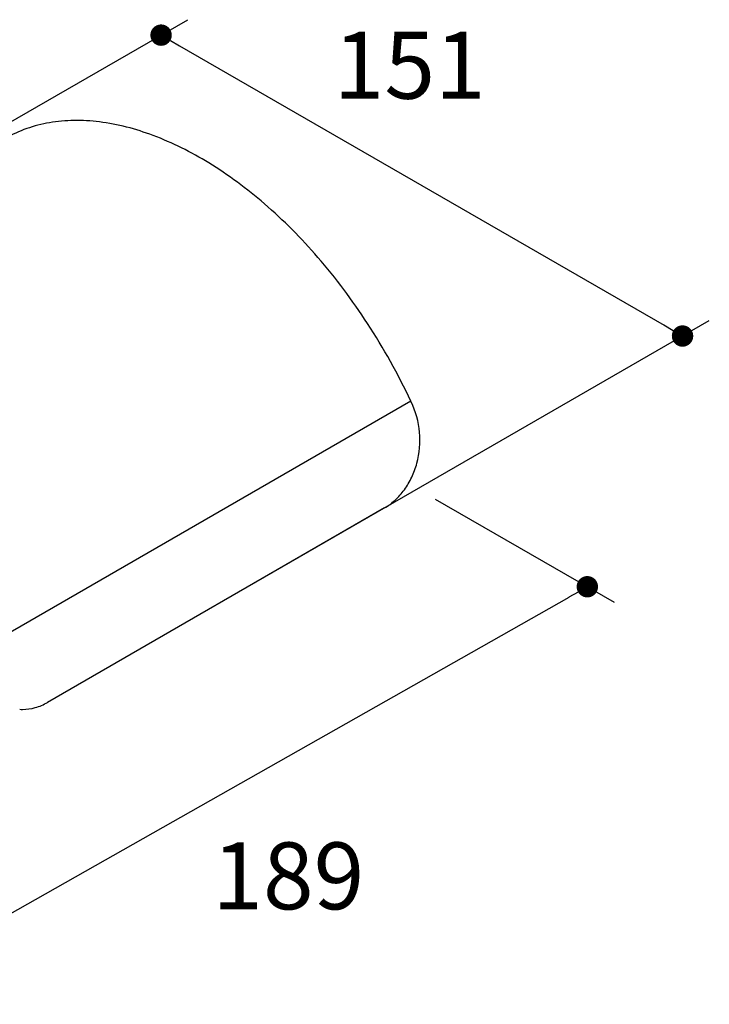
# Model space of a CAD drawing. Units: millimetres. Extents: x 72 to 9921, y -938 to 626.
# Drawn here: x 9401 to 9530, y -388 to -204 of the extents above; entities that cross this region are included whole.
import ezdxf

# ---------------------------------------------------------------- set-up
doc = ezdxf.new("R2010")
doc.units = ezdxf.units.MM
doc.header["$MEASUREMENT"] = 0
doc.layers.add('Dimensions', color=7, linetype='Continuous')
doc.styles.get("Standard").update_dxf_attribs({"font": 'helr45w_0.ttf'})
doc.dimstyles.get("Standard").update_dxf_attribs({"dimscale": 5, "dimtxt": 2.5, "dimasz": 0.8, "dimexe": 1, "dimexo": 1, "dimgap": 1, "dimtad": 2, "dimtih": 1, "dimtoh": 1, "dimdec": 0, "dimzin": 0, "dimdsep": 46, "dimtxsty": 'Standard', "dimblk": 'DOT', "dimcen": 2, "dimclrd": 1, "dimclre": 1, "dimclrt": 1, "dimadec": 0, "dimazin": 0, "dimtfac": 1, "dimtdec": 0, "dimtofl": 0, "dimtmove": 0, "dimatfit": 3, "dimfxl": 1, "dimtolj": 1, "dimtzin": 0, "dimarcsym": 0})

# ---------------------------------------------------------------- blocks, each defined once
blk = doc.blocks.new('_Dot')
at = {"color": 0, "linetype": 'ByBlock', "lineweight": -2}
blk.add_line((-0.5, 0), (-1, 0), dxfattribs=at)
at = {"color": 0, "linetype": 'ByBlock', "const_width": 0.5}
blk.add_lwpolyline([(-0.25, 0, 1), (0.25, 0, 1)], format="xyb", close=True, dxfattribs=at)
blk = doc.blocks.new('*D8')
at = {"layer": 'Dimensions', "color": 1, "lineweight": -2, "transparency": 16777216}
for p, q in [((9346.52, -253.37), (9432.75, -203.58)), ((9431.22, -208.47), (9521.69, -260.7)), ((9443.92, -309.6), (9530.15, -259.81))]:
    blk.add_line(p, q, dxfattribs=at)
at = {"layer": 'Dimensions', "color": 1, "lineweight": -2, "transparency": 16777216, "xscale": 4, "yscale": 4, "zscale": 4}
for p, rotation in [((9427.75, -206.47), 150.0005612663198), ((9525.15, -262.7), 330.0005612663198)]:
    blk.add_blockref('_Dot', p, dxfattribs=dict(at, rotation=rotation))
at = {"layer": 'Dimensions', "color": 1, "transparency": 16777216, "insert": (9474.2, -212.1), "char_height": 12.5, "attachment_point": 5}
blk.add_mtext('\\A1;151', dxfattribs=at)
blk = doc.blocks.new('*D9')
at = {"layer": 'Dimensions', "color": 1, "lineweight": -2, "transparency": 16777216}
for p, q in [((9478.97, -293.17), (9512.39, -312.46)), ((9503.89, -311.54), (9378.34, -382.72)), ((9346.46, -368.3), (9379.88, -387.6))]:
    blk.add_line(p, q, dxfattribs=at)
at = {"layer": 'Dimensions', "color": 1, "lineweight": -2, "transparency": 16777216, "xscale": 4, "yscale": 4, "zscale": 4}
for p, rotation in [((9507.37, -309.56), 29.55298025201715), ((9374.86, -384.7), 209.5529802520171)]:
    blk.add_blockref('_Dot', p, dxfattribs=dict(at, rotation=rotation))
at = {"layer": 'Dimensions', "color": 1, "transparency": 16777216, "insert": (9451.51, -363.59), "char_height": 12.5, "attachment_point": 5}
blk.add_mtext('\\A1;189', dxfattribs=at)

msp = doc.modelspace()

# ---------------------------------------------------------------- linework, layer by layer
at = {"color": 7, "linetype": 'Continuous'}
for p, q in [((9474.41, -274.86), (9390.26, -323.44)), ((9474.48, -275.02), (9474.41, -274.86)), ((9469.49, -294.84), (9406.55, -331.17))]:
    msp.add_line(p, q, dxfattribs=at)
msp.add_arc((9401.8, -323.33), 9.15, 267.1132, 270.2761, dxfattribs=at)
for points, knots in [([(9474.41, -274.86), (9472.02, -269.85), (9466.81, -260.48), (9457.58, -248.1), (9447.59, -238.01), (9437.22, -230.28), (9426.8, -225.02), (9418.1, -222.69), (9411.53, -222.3), (9406.94, -222.7), (9402.62, -223.81), (9399.95, -225.03), (9398.7, -225.76)], [0, 0, 0, 0, 0.167861, 0.323252, 0.466061, 0.596008, 0.712961, 0.817431, 0.865631, 0.911647, 0.956144, 1, 1, 1, 1]), ([(9469.49, -294.84), (9470.2, -294.43), (9471.56, -293.41), (9473.28, -291.45), (9474.65, -289.11), (9475.95, -285.55), (9476.37, -280.64), (9475.32, -276.79), (9474.48, -275.02)], [0, 0, 0, 0, 0.110818, 0.227194, 0.349018, 0.47545, 0.736123, 1, 1, 1, 1]), ([(9401.85, -332.48), (9402.66, -332.47), (9404.31, -332.24), (9405.83, -331.59), (9406.55, -331.17)], [0, 0, 0, 0, 0.493791, 1, 1, 1, 1])]:
    msp.add_open_spline(points, degree=3, knots=knots, dxfattribs=at)

# ---------------------------------------------------------------- dimensions: what is measured, and where the dimension line sits
at = {"layer": 'Dimensions'}
for base, p1, p2, angle, text, picture, middle in [((9525.15, -262.7), (9341.52, -256.25), (9438.92, -312.49), 330.0006, '151', '*D8', (9465.02, -227.99)), ((9374.86, -384.7), (9473.95, -290.27), (9341.44, -365.4), 209.553, '189', '*D9', (9441.91, -346.68))]:
    dim = msp.add_linear_dim(base=base, p1=p1, p2=p2, angle=angle, text=text, dimstyle='Standard', dxfattribs=at)
    dim.commit()
    dim.dimension.update_dxf_attribs({"geometry": picture, "text_midpoint": middle, "dimtype": 161})

doc.saveas('drawing.dxf')
